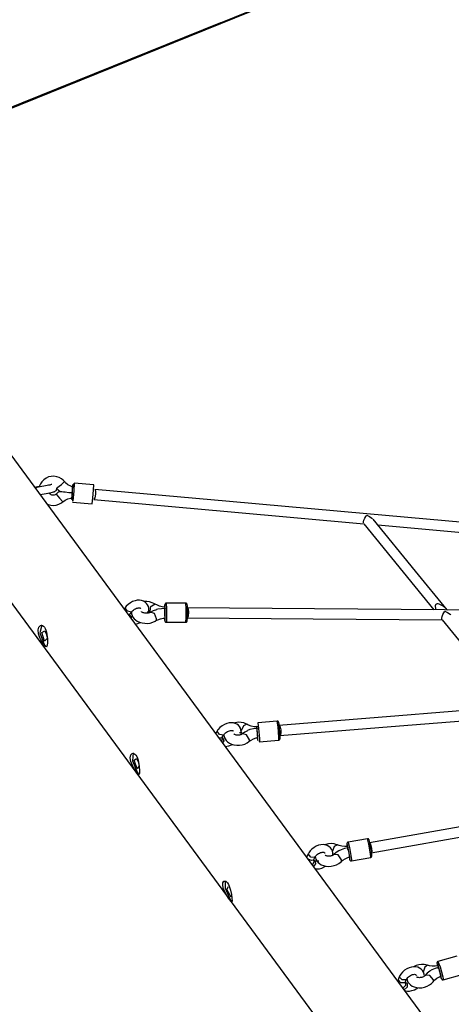
# Model space of a CAD drawing. Units: inches. Extents: x 228 to 373, y 113 to 306.
# Drawn here: x 248 to 255, y 208 to 224 of the extents above; entities that cross this region are included whole.
import ezdxf

# ---------------------------------------------------------------- set-up
doc = ezdxf.new("R2010")
doc.units = ezdxf.units.IN
doc.header["$MEASUREMENT"] = 0
doc.layers.add('Ebene 1', color=7, linetype='Continuous')

msp = doc.modelspace()

# ---------------------------------------------------------------- linework, layer by layer
at = {"layer": 'Ebene 1', "color": 179, "lineweight": 40, "true_color": 0x1a171b}
for points in [[(247.573, 222.177), (265.756, 229.537)], [(250.982, 223.557), (247.573, 222.177)]]:
    msp.add_lwpolyline(points, dxfattribs=at)
at = {"layer": 'Ebene 1', "color": 179, "lineweight": 25, "true_color": 0x1a171b}
for points in [[(253.713, 208.534), (246.271, 218.654)], [(245.159, 217.837), (253.665, 206.27)], [(248.516, 216.328), (248.495, 216.351), (248.472, 216.37), (248.435, 216.391), (248.394, 216.406), (248.351, 216.412), (248.308, 216.411), (248.265, 216.401), (248.226, 216.383), (248.19, 216.358), (248.16, 216.327), (248.136, 216.291), (248.119, 216.25), (248.117, 216.243)], [(248.119, 216.251), (248.117, 216.25), (248.089, 216.245), (248.064, 216.24), (248.047, 216.236)], [(248.081, 216.236), (248.052, 216.231)], [(248.081, 216.236), (248.07, 216.23), (248.062, 216.218)], [(248.315, 216.282), (248.314, 216.282), (248.31, 216.281), (248.306, 216.28), (248.296, 216.277), (248.284, 216.274), (248.265, 216.271), (248.243, 216.266), (248.217, 216.261), (248.189, 216.255), (248.16, 216.25), (248.131, 216.245), (248.106, 216.24), (248.081, 216.236)], [(248.132, 216.123), (248.138, 216.124), (248.167, 216.129), (248.197, 216.135), (248.227, 216.141), (248.256, 216.146), (248.283, 216.151), (248.306, 216.156), (248.326, 216.161), (248.341, 216.165), (248.348, 216.166), (248.355, 216.169), (248.359, 216.17), (248.363, 216.173), (248.367, 216.175), (248.371, 216.177), (248.377, 216.182), (248.383, 216.188), (248.388, 216.195), (248.392, 216.204), (248.395, 216.214), (248.396, 216.224), (248.397, 216.226)], [(248.392, 216.227), (248.419, 216.2), (248.446, 216.173)], [(248.396, 216.228), (248.467, 216.284), (248.516, 216.328)], [(248.659, 216.238), (248.636, 216.245), (248.614, 216.254), (248.571, 216.278), (248.534, 216.309), (248.525, 216.318), (248.516, 216.328)], [(248.649, 216.285), (248.636, 216.199), (248.625, 216.053), (248.631, 216.05), (248.645, 216.194), (248.649, 216.285), (248.649, 216.285)], [(248.64, 216.154), (248.643, 216.186), (248.645, 216.215), (248.645, 216.234), (248.645, 216.242)], [(248.67, 216.304), (248.666, 216.184), (248.647, 216.018), (248.644, 216.065)], [(248.658, 216.228), (248.666, 216.284), (248.67, 216.304)], [(248.979, 216.276), (248.67, 216.304)], [(248.952, 215.977), (248.971, 216.125), (248.979, 216.276)], [(248.384, 216.129), (248.376, 216.124), (248.368, 216.119), (248.356, 216.115), (248.343, 216.113), (248.33, 216.113), (248.317, 216.116), (248.305, 216.121), (248.294, 216.129), (248.285, 216.138), (248.277, 216.149), (248.276, 216.151)], [(248.447, 216.172), (248.413, 216.154), (248.384, 216.129)], [(248.384, 216.129), (248.437, 216.069), (248.488, 216.008)], [(248.445, 216.173), (248.448, 216.173), (248.455, 216.172), (248.464, 216.171), (248.475, 216.17), (248.5, 216.167), (248.528, 216.165), (248.584, 216.159), (248.64, 216.154)], [(248.488, 216.008), (248.507, 216.022), (248.527, 216.036), (248.571, 216.056), (248.619, 216.069), (248.631, 216.07), (248.644, 216.072)], [(248.64, 216.154), (248.637, 216.122), (248.634, 216.095), (248.63, 216.07)], [(249.007, 216.131), (248.997, 216.07), (248.978, 216.045)], [(248.993, 216.205), (249.005, 216.183), (249.007, 216.131)], [(257.62, 215.434), (255.462, 215.627), (253.286, 215.821), (251.12, 216.015), (248.993, 216.205)], [(248.236, 215.977), (248.259, 215.967), (248.301, 215.956), (248.344, 215.953), (248.387, 215.958), (248.429, 215.971), (248.459, 215.987), (248.488, 216.008)], [(248.644, 216.005), (248.952, 215.977)], [(248.978, 216.045), (251.088, 215.857), (253.236, 215.665)], [(253.229, 215.677), (253.229, 215.693), (253.236, 215.721), (253.25, 215.752), (253.266, 215.779), (253.283, 215.801)], [(253.283, 215.801), (253.325, 215.779), (253.364, 215.752), (253.374, 215.743)], [(253.235, 215.665), (253.858, 214.902), (254.342, 214.309)], [(254.553, 214.305), (254.053, 214.917), (253.385, 215.735)], [(253.458, 215.645), (255.541, 215.459), (257.606, 215.275)], [(249.84, 214.26), (249.846, 214.294), (249.845, 214.326), (249.839, 214.357), (249.827, 214.384), (249.81, 214.407), (249.787, 214.428), (249.76, 214.443), (249.731, 214.453), (249.7, 214.458), (249.664, 214.457), (249.629, 214.45), (249.591, 214.436), (249.555, 214.417), (249.52, 214.392), (249.491, 214.362), (249.481, 214.349), (249.472, 214.336)], [(249.947, 214.397), (249.924, 214.409), (249.9, 214.419), (249.859, 214.431), (249.816, 214.437), (249.773, 214.437)], [(249.947, 214.397), (249.868, 214.351), (249.863, 214.261)], [(250.111, 214.345), (250.084, 214.349), (250.059, 214.353), (250.013, 214.366), (249.972, 214.383), (249.959, 214.39), (249.947, 214.397)], [(250.105, 214.183), (250.106, 214.335), (250.1, 214.388), (250.095, 214.268), (250.098, 214.141), (250.105, 214.183), (250.105, 214.183)], [(250.122, 214.413), (250.122, 214.413), (250.121, 214.413), (250.117, 214.412), (250.114, 214.411), (250.111, 214.409), (250.108, 214.408), (250.107, 214.406), (250.105, 214.404), (250.104, 214.403), (250.103, 214.401), (250.102, 214.399), (250.102, 214.398), (250.101, 214.396), (250.101, 214.394), (250.1, 214.388), (250.099, 214.38), (250.098, 214.365), (250.096, 214.347)], [(250.431, 214.41), (250.122, 214.413)], [(250.122, 214.413), (250.127, 214.329), (250.125, 214.17)], [(250.435, 214.168), (250.437, 214.326), (250.431, 214.41)], [(250.454, 214.179), (250.455, 214.195), (250.455, 214.212), (250.456, 214.235), (250.456, 214.26), (250.456, 214.285), (250.456, 214.309), (250.456, 214.331), (250.455, 214.351), (250.454, 214.368), (250.453, 214.381), (250.453, 214.386), (250.452, 214.391), (250.452, 214.393), (250.451, 214.395), (250.45, 214.398), (250.448, 214.401), (250.447, 214.403), (250.444, 214.405), (250.442, 214.407), (250.438, 214.409), (250.435, 214.41), (250.431, 214.41), (250.431, 214.41)], [(254.556, 214.3), (254.523, 214.332), (254.488, 214.362), (254.468, 214.376), (254.447, 214.388), (254.436, 214.393), (254.424, 214.398), (254.411, 214.401), (254.397, 214.402), (254.389, 214.401), (254.381, 214.398), (254.374, 214.393), (254.369, 214.386), (254.364, 214.371), (254.363, 214.357), (254.366, 214.332), (254.373, 214.309), (254.374, 214.306)], [(249.472, 214.336), (249.46, 214.318)], [(249.572, 214.27), (249.511, 214.287), (249.472, 214.336)], [(249.543, 214.226), (249.538, 214.223), (249.53, 214.222)], [(249.543, 214.226), (249.572, 214.27)], [(249.543, 214.227), (249.547, 214.214), (249.546, 214.2)], [(249.561, 214.206), (249.544, 214.227)], [(249.561, 214.206), (249.562, 214.205), (249.563, 214.204)], [(249.593, 214.195), (249.589, 214.195), (249.579, 214.197), (249.571, 214.199), (249.565, 214.202), (249.561, 214.206)], [(249.563, 214.204), (249.569, 214.19), (249.567, 214.171)], [(249.571, 214.273), (249.574, 214.242), (249.582, 214.215), (249.595, 214.19), (249.614, 214.167), (249.636, 214.147), (249.665, 214.127), (249.699, 214.112), (249.74, 214.1), (249.783, 214.094), (249.827, 214.093), (249.87, 214.099), (249.91, 214.11), (249.946, 214.127), (249.95, 214.13), (249.954, 214.132)], [(249.572, 214.27), (249.58, 214.281), (249.59, 214.292), (249.603, 214.304), (249.618, 214.315), (249.634, 214.324), (249.65, 214.331), (249.666, 214.335), (249.68, 214.338), (249.693, 214.338), (249.703, 214.336), (249.711, 214.334), (249.717, 214.331), (249.722, 214.326)], [(249.868, 214.267), (249.862, 214.264), (249.856, 214.261), (249.847, 214.258), (249.836, 214.255), (249.824, 214.254), (249.811, 214.253), (249.797, 214.253), (249.783, 214.255), (249.77, 214.258), (249.757, 214.261), (249.748, 214.265), (249.741, 214.268), (249.735, 214.272), (249.732, 214.275), (249.729, 214.278)], [(249.821, 214.275), (249.823, 214.275), (249.836, 214.272), (249.848, 214.268), (249.856, 214.265), (249.862, 214.261)], [(249.966, 214.309), (249.913, 214.292), (249.868, 214.267)], [(249.97, 214.165), (249.934, 214.247), (249.868, 214.268)], [(250.103, 214.326), (250.046, 214.325), (249.99, 214.319), (249.965, 214.312)], [(250.1, 214.18), (250.1, 214.18), (250.102, 214.189), (250.103, 214.21), (250.104, 214.239), (250.105, 214.272), (250.104, 214.302), (250.103, 214.326)], [(250.101, 214.346), (250.103, 214.326)], [(250.473, 214.268), (250.467, 214.206), (250.45, 214.18)], [(250.451, 214.34), (250.466, 214.319), (250.473, 214.268)], [(258.611, 214.275), (256.569, 214.291), (254.508, 214.308), (252.458, 214.324), (250.451, 214.34)], [(254.467, 214.162), (254.467, 214.173), (254.472, 214.201), (254.483, 214.233), (254.499, 214.262), (254.515, 214.286)], [(254.515, 214.286), (254.556, 214.266), (254.596, 214.241), (254.611, 214.229)], [(248.188, 213.758), (248.173, 213.78), (248.157, 213.806), (248.141, 213.835), (248.127, 213.866), (248.106, 213.93), (248.1, 213.99), (248.111, 214.036), (248.136, 214.061), (248.152, 214.064), (248.168, 214.061), (248.184, 214.051), (248.2, 214.034), (248.213, 214.011), (248.224, 213.984), (248.233, 213.953), (248.239, 213.92), (248.247, 213.852), (248.247, 213.791), (248.242, 213.746), (248.231, 213.725), (248.213, 213.729), (248.188, 213.758), (248.188, 213.758)], [(248.157, 214.067), (248.13, 213.942), (248.194, 213.759)], [(249.635, 214.079), (249.636, 214.079), (249.674, 214.09), (249.711, 214.106), (249.714, 214.108)], [(249.954, 214.132), (249.971, 214.142), (249.99, 214.151), (250.028, 214.165), (250.071, 214.175), (250.09, 214.178), (250.11, 214.181)], [(249.954, 214.132), (249.965, 214.145), (249.97, 214.165)], [(250.095, 214.177), (250.096, 214.164), (250.097, 214.149), (250.098, 214.137), (250.098, 214.133), (250.1, 214.127), (250.101, 214.125), (250.102, 214.123), (250.104, 214.12), (250.106, 214.118), (250.108, 214.116), (250.111, 214.114), (250.115, 214.113), (250.119, 214.113), (250.119, 214.113), (250.12, 214.113)], [(250.125, 214.17), (250.123, 214.128), (250.119, 214.113)], [(250.119, 214.113), (250.429, 214.11)], [(250.429, 214.11), (250.432, 214.125), (250.435, 214.168)], [(250.43, 214.11), (250.433, 214.111), (250.436, 214.111), (250.439, 214.113), (250.442, 214.115), (250.444, 214.116), (250.445, 214.118), (250.446, 214.12), (250.447, 214.121), (250.448, 214.123), (250.449, 214.125), (250.449, 214.127), (250.45, 214.128), (250.451, 214.133), (250.452, 214.139), (250.453, 214.152), (250.454, 214.169), (250.454, 214.174), (250.454, 214.179)], [(250.45, 214.18), (252.44, 214.164), (254.471, 214.148)], [(254.473, 214.149), (255.103, 213.378), (255.59, 212.781)], [(248.242, 213.855), (248.202, 213.813), (248.159, 213.95), (248.204, 213.976)], [(248.204, 213.976), (248.228, 213.926), (248.242, 213.865)], [(248.194, 213.759), (248.22, 213.733), (248.244, 213.728)], [(259.614, 213.106), (257.681, 212.95), (255.73, 212.793), (253.791, 212.637), (251.897, 212.484)], [(251.299, 212.355), (251.302, 212.384), (251.299, 212.414), (251.291, 212.442), (251.277, 212.466), (251.258, 212.487), (251.235, 212.504), (251.209, 212.516), (251.179, 212.524), (251.148, 212.526), (251.112, 212.523), (251.075, 212.514), (251.037, 212.498), (251.002, 212.477), (250.968, 212.45), (250.94, 212.42), (250.931, 212.408), (250.923, 212.396)], [(251.392, 212.502), (251.368, 212.513), (251.343, 212.523), (251.301, 212.532), (251.258, 212.535), (251.175, 212.522)], [(251.392, 212.502), (251.337, 212.477), (251.301, 212.398)], [(251.559, 212.46), (251.533, 212.461), (251.507, 212.464), (251.461, 212.474), (251.419, 212.489), (251.405, 212.495), (251.392, 212.502)], [(251.871, 212.552), (251.563, 212.528)], [(251.563, 212.528), (251.577, 212.438), (251.589, 212.276)], [(251.897, 212.301), (251.886, 212.463), (251.871, 212.552)], [(251.915, 212.315), (251.915, 212.33), (251.914, 212.346), (251.912, 212.369), (251.911, 212.394), (251.909, 212.419), (251.906, 212.443), (251.904, 212.466), (251.902, 212.487), (251.899, 212.505), (251.897, 212.52), (251.896, 212.531), (251.891, 212.542), (251.89, 212.544), (251.888, 212.546), (251.886, 212.548), (251.883, 212.55), (251.88, 212.551), (251.876, 212.552), (251.874, 212.552), (251.871, 212.552)], [(251.91, 212.325), (253.797, 212.477), (255.729, 212.632)], [(250.923, 212.396), (250.9, 212.359)], [(251.025, 212.333), (250.961, 212.344), (250.923, 212.396)], [(251.025, 212.333), (251.033, 212.343), (251.042, 212.354), (251.055, 212.366), (251.069, 212.378), (251.085, 212.388), (251.101, 212.396), (251.118, 212.401), (251.134, 212.405), (251.147, 212.406), (251.159, 212.405), (251.167, 212.403), (251.173, 212.401), (251.177, 212.398), (251.18, 212.396)], [(251.027, 212.339), (251.034, 212.3), (251.048, 212.272), (251.065, 212.247), (251.089, 212.224), (251.117, 212.205), (251.151, 212.188), (251.189, 212.177), (251.232, 212.171), (251.275, 212.171), (251.32, 212.178), (251.362, 212.191), (251.395, 212.208), (251.425, 212.229)], [(251.321, 212.351), (251.315, 212.346), (251.307, 212.342), (251.298, 212.338), (251.288, 212.335), (251.276, 212.332), (251.263, 212.33), (251.25, 212.33), (251.237, 212.331), (251.224, 212.333), (251.213, 212.336), (251.204, 212.34), (251.196, 212.344), (251.191, 212.347), (251.188, 212.351), (251.186, 212.353)], [(251.278, 212.373), (251.285, 212.372), (251.296, 212.37), (251.306, 212.366), (251.31, 212.364), (251.314, 212.362)], [(251.302, 212.383), (251.306, 212.37), (251.315, 212.362)], [(251.403, 212.401), (251.358, 212.379), (251.321, 212.351)], [(251.434, 212.256), (251.389, 212.336), (251.321, 212.351)], [(251.553, 212.435), (251.497, 212.429), (251.441, 212.418), (251.401, 212.404)], [(251.567, 212.289), (251.552, 212.473), (251.543, 212.461)], [(251.548, 212.46), (251.55, 212.453), (251.553, 212.435)], [(251.562, 212.293), (251.563, 212.318), (251.562, 212.346), (251.559, 212.378), (251.556, 212.409), (251.553, 212.435)], [(251.903, 212.482), (251.917, 212.459), (251.927, 212.414)], [(251.927, 212.414), (251.927, 212.36), (251.915, 212.327)], [(250.998, 212.289), (250.981, 212.283), (250.95, 212.291)], [(251, 212.293), (251.003, 212.266), (250.99, 212.237)], [(250.998, 212.289), (251.025, 212.333)], [(251.016, 212.281), (251.002, 212.295)], [(251.021, 212.276), (251.027, 212.244), (251.01, 212.21)], [(251.016, 212.281), (251.019, 212.279), (251.021, 212.276)], [(251.05, 212.153), (251.106, 212.162), (251.164, 212.185)], [(251.425, 212.229), (251.44, 212.241), (251.458, 212.253), (251.495, 212.272), (251.538, 212.287), (251.555, 212.291), (251.573, 212.295)], [(251.425, 212.229), (251.432, 212.24), (251.434, 212.256)], [(251.557, 212.289), (251.565, 212.247), (251.567, 212.289)], [(251.589, 212.276), (251.589, 212.241), (251.587, 212.228)], [(251.587, 212.228), (251.895, 212.254)], [(251.895, 212.253), (251.901, 212.255), (251.904, 212.256), (251.906, 212.258), (251.909, 212.26), (251.91, 212.262), (251.912, 212.264), (251.912, 212.265), (251.913, 212.267), (251.914, 212.269), (251.914, 212.271), (251.915, 212.273), (251.915, 212.278), (251.916, 212.284), (251.916, 212.298), (251.915, 212.315)], [(251.895, 212.254), (251.897, 212.266), (251.897, 212.301)], [(249.653, 211.747), (249.638, 211.769), (249.622, 211.795), (249.605, 211.823), (249.59, 211.854), (249.565, 211.917), (249.554, 211.975), (249.561, 212.02), (249.582, 212.044), (249.597, 212.047), (249.612, 212.044), (249.628, 212.033), (249.643, 212.017), (249.656, 211.994), (249.668, 211.967), (249.678, 211.936), (249.686, 211.904), (249.696, 211.836), (249.701, 211.776), (249.7, 211.733), (249.693, 211.713), (249.678, 211.718), (249.653, 211.747), (249.653, 211.747)], [(249.602, 212.051), (249.588, 211.928), (249.66, 211.749)], [(249.695, 211.845), (249.664, 211.799), (249.613, 211.935), (249.652, 211.961)], [(249.652, 211.961), (249.678, 211.911), (249.694, 211.85)], [(260.626, 211.926), (258.796, 211.602), (256.947, 211.275), (255.112, 210.95), (253.324, 210.633)], [(249.66, 211.749), (249.673, 211.733), (249.686, 211.722)], [(253.352, 210.476), (255.132, 210.791), (256.958, 211.114)], [(252.988, 210.645), (252.987, 210.645), (252.986, 210.645), (252.982, 210.643), (252.979, 210.641), (252.977, 210.639), (252.975, 210.637), (252.973, 210.635), (252.972, 210.633), (252.972, 210.631), (252.971, 210.629), (252.97, 210.627), (252.97, 210.625), (252.97, 210.62), (252.97, 210.616), (252.971, 210.603), (252.973, 210.585), (252.974, 210.577)], [(253.293, 210.699), (252.988, 210.645)], [(252.988, 210.645), (253.011, 210.56), (253.037, 210.401)], [(253.342, 210.455), (253.315, 210.614), (253.293, 210.699)], [(253.359, 210.471), (253.357, 210.485), (253.355, 210.502), (253.351, 210.525), (253.347, 210.55), (253.342, 210.574), (253.338, 210.598), (253.333, 210.62), (253.329, 210.641), (253.325, 210.658), (253.321, 210.672), (253.319, 210.679), (253.316, 210.685), (253.315, 210.687), (253.314, 210.69), (253.312, 210.691), (253.311, 210.694), (253.308, 210.695), (253.306, 210.697), (253.302, 210.698), (253.299, 210.699), (253.296, 210.699), (253.293, 210.699)], [(253.365, 210.552), (253.348, 210.611), (253.324, 210.633)], [(252.747, 210.441), (252.746, 210.474), (252.74, 210.504), (252.728, 210.532), (252.709, 210.557), (252.684, 210.578), (252.658, 210.592), (252.628, 210.601), (252.595, 210.605), (252.561, 210.604), (252.524, 210.596), (252.487, 210.582), (252.451, 210.561), (252.417, 210.535), (252.389, 210.506), (252.367, 210.474), (252.362, 210.467), (252.358, 210.459)], [(252.466, 210.405), (252.472, 210.417), (252.48, 210.428), (252.492, 210.441), (252.505, 210.453), (252.52, 210.463), (252.536, 210.472), (252.552, 210.479), (252.568, 210.483), (252.582, 210.485), (252.595, 210.485), (252.605, 210.484), (252.612, 210.481), (252.618, 210.477), (252.622, 210.474), (252.624, 210.471)], [(252.819, 210.601), (252.794, 210.61), (252.768, 210.616), (252.726, 210.621), (252.682, 210.62), (252.614, 210.604)], [(252.819, 210.601), (252.771, 210.576), (252.74, 210.501)], [(252.844, 210.507), (252.8, 210.481), (252.765, 210.449)], [(252.99, 210.577), (252.964, 210.576), (252.938, 210.576), (252.89, 210.581), (252.847, 210.591), (252.833, 210.596), (252.819, 210.601)], [(252.987, 210.553), (252.931, 210.543), (252.877, 210.526), (252.842, 210.51)], [(253.015, 210.411), (252.978, 210.606), (252.981, 210.53)], [(252.98, 210.576), (252.987, 210.553)], [(253.009, 210.412), (253.01, 210.419), (253.008, 210.439), (253.004, 210.467), (252.998, 210.499), (252.992, 210.529), (252.987, 210.553)], [(253.352, 210.476), (253.366, 210.499), (253.365, 210.552)], [(252.334, 210.409), (252.335, 210.411), (252.336, 210.414)], [(252.358, 210.459), (252.336, 210.414)], [(252.466, 210.405), (252.401, 210.41), (252.358, 210.459)], [(252.443, 210.359), (252.41, 210.353), (252.359, 210.376)], [(252.445, 210.364), (252.448, 210.327), (252.424, 210.288)], [(252.443, 210.359), (252.466, 210.405)], [(252.471, 210.345), (252.475, 210.302), (252.444, 210.261)], [(252.466, 210.35), (252.446, 210.366)], [(252.466, 210.35), (252.468, 210.348), (252.471, 210.345)], [(252.528, 210.347), (252.513, 210.344), (252.499, 210.342), (252.487, 210.343), (252.477, 210.345), (252.47, 210.347), (252.466, 210.35)], [(252.471, 210.416), (252.481, 210.376), (252.495, 210.35), (252.514, 210.326), (252.538, 210.306), (252.565, 210.289), (252.599, 210.275), (252.637, 210.266), (252.679, 210.262), (252.723, 210.265), (252.767, 210.274), (252.808, 210.288), (252.845, 210.31), (252.878, 210.336)], [(252.765, 210.449), (252.759, 210.445), (252.752, 210.44), (252.744, 210.435), (252.734, 210.431), (252.722, 210.427), (252.709, 210.424), (252.696, 210.422), (252.683, 210.422), (252.67, 210.423), (252.658, 210.425), (252.648, 210.427), (252.641, 210.43), (252.635, 210.433), (252.631, 210.436), (252.628, 210.438)], [(252.745, 210.467), (252.75, 210.458), (252.758, 210.454)], [(252.886, 210.367), (252.834, 210.442), (252.765, 210.449)], [(252.878, 210.336), (252.892, 210.35), (252.908, 210.362), (252.944, 210.384), (252.984, 210.403), (253.002, 210.409), (253.019, 210.414)], [(252.878, 210.336), (252.885, 210.35), (252.886, 210.367)], [(253.003, 210.409), (253.004, 210.407), (253.008, 210.389), (253.012, 210.376), (253.014, 210.37), (253.016, 210.365), (253.017, 210.361), (253.02, 210.357), (253.022, 210.355), (253.025, 210.353), (253.027, 210.352), (253.031, 210.35), (253.034, 210.349), (253.038, 210.349), (253.039, 210.35), (253.04, 210.35)], [(253.004, 210.408), (253.017, 210.366), (253.015, 210.411)], [(253.037, 210.401), (253.041, 210.364), (253.04, 210.35)], [(253.04, 210.35), (253.345, 210.404)], [(253.345, 210.404), (253.346, 210.417), (253.342, 210.455)], [(253.345, 210.404), (253.348, 210.405), (253.351, 210.406), (253.354, 210.408), (253.356, 210.41), (253.358, 210.412), (253.359, 210.414), (253.36, 210.416), (253.361, 210.418), (253.362, 210.42), (253.362, 210.422), (253.362, 210.425), (253.362, 210.428), (253.362, 210.441), (253.361, 210.457), (253.36, 210.463), (253.359, 210.471)], [(252.467, 210.224), (252.499, 210.222), (252.535, 210.226), (252.572, 210.236), (252.633, 210.266)], [(251.121, 209.739), (251.105, 209.76), (251.088, 209.786), (251.07, 209.814), (251.053, 209.844), (251.025, 209.905), (251.011, 209.962), (251.013, 210.005), (251.03, 210.029), (251.043, 210.031), (251.058, 210.027), (251.073, 210.017), (251.088, 210.001), (251.101, 209.978), (251.114, 209.951), (251.125, 209.921), (251.134, 209.888), (251.148, 209.821), (251.157, 209.763), (251.161, 209.721), (251.157, 209.703), (251.144, 209.71), (251.121, 209.739), (251.121, 209.739)], [(251.049, 210.036), (251.049, 209.917), (251.127, 209.741)], [(251.146, 209.779), (251.075, 209.898), (251.101, 209.947)], [(251.127, 209.741), (251.143, 209.723), (251.157, 209.711)], [(254.703, 208.848), (254.406, 208.764)], [(254.19, 208.545), (254.187, 208.566), (254.177, 208.594), (254.163, 208.619), (254.142, 208.642), (254.116, 208.66), (254.088, 208.672), (254.057, 208.679), (254.023, 208.68), (253.988, 208.676), (253.951, 208.665), (253.914, 208.648), (253.879, 208.625), (253.847, 208.597), (253.821, 208.566), (253.801, 208.533), (253.799, 208.527), (253.796, 208.521)], [(254.242, 208.705), (254.216, 208.711), (254.19, 208.715), (254.147, 208.716), (254.104, 208.71), (254.061, 208.698), (254.021, 208.68), (254.018, 208.678)], [(254.242, 208.705), (254.197, 208.674), (254.174, 208.596)], [(254.415, 208.696), (254.389, 208.693), (254.363, 208.69), (254.316, 208.691), (254.271, 208.697), (254.256, 208.7), (254.242, 208.705)], [(254.414, 208.671), (254.361, 208.655), (254.308, 208.634), (254.272, 208.612)], [(254.406, 208.763), (254.404, 208.763), (254.402, 208.762), (254.399, 208.76), (254.396, 208.758), (254.394, 208.756), (254.393, 208.753), (254.392, 208.751), (254.391, 208.749), (254.391, 208.747), (254.39, 208.745), (254.39, 208.742), (254.39, 208.739), (254.391, 208.73), (254.393, 208.72), (254.398, 208.695)], [(254.457, 208.531), (254.401, 208.723), (254.409, 208.649)], [(254.404, 208.694), (254.414, 208.671)], [(254.406, 208.764), (254.438, 208.68), (254.481, 208.523)], [(254.45, 208.533), (254.447, 208.559), (254.44, 208.586), (254.432, 208.617), (254.423, 208.647), (254.414, 208.671)], [(255.116, 206.626), (253.713, 208.534)], [(253.796, 208.521), (253.777, 208.475)], [(253.887, 208.428), (253.821, 208.426), (253.777, 208.475)], [(253.906, 208.474), (253.84, 208.473), (253.796, 208.521)], [(253.887, 208.428), (253.906, 208.474)], [(253.906, 208.474), (253.912, 208.485), (253.919, 208.496), (253.93, 208.509), (253.942, 208.522), (253.957, 208.533), (253.972, 208.543), (253.988, 208.551), (254.004, 208.556), (254.019, 208.559), (254.033, 208.561), (254.044, 208.559), (254.053, 208.557), (254.059, 208.554), (254.064, 208.551), (254.069, 208.543)], [(253.913, 208.49), (253.932, 208.439), (253.95, 208.414), (253.972, 208.393), (254, 208.375), (254.031, 208.362), (254.068, 208.352), (254.107, 208.348), (254.151, 208.35), (254.193, 208.359), (254.236, 208.374), (254.274, 208.395), (254.303, 208.418), (254.329, 208.445)], [(254.203, 208.544), (254.198, 208.539), (254.192, 208.533), (254.184, 208.527), (254.175, 208.522), (254.164, 208.518), (254.152, 208.513), (254.139, 208.51), (254.125, 208.509), (254.112, 208.508), (254.101, 208.509), (254.091, 208.511), (254.082, 208.513), (254.076, 208.516), (254.072, 208.518), (254.069, 208.52)], [(254.275, 208.609), (254.235, 208.579), (254.203, 208.544)], [(254.334, 208.474), (254.275, 208.543), (254.204, 208.545)], [(254.329, 208.445), (254.341, 208.46), (254.356, 208.474), (254.389, 208.499), (254.428, 208.523), (254.444, 208.53), (254.46, 208.537)], [(254.329, 208.445), (254.334, 208.458), (254.334, 208.474)], [(254.445, 208.529), (254.463, 208.489), (254.457, 208.531)], [(254.445, 208.529), (254.451, 208.51), (254.457, 208.497), (254.461, 208.488), (254.464, 208.484), (254.466, 208.481), (254.468, 208.479), (254.471, 208.477), (254.474, 208.475), (254.478, 208.474), (254.481, 208.474), (254.485, 208.474), (254.486, 208.475), (254.487, 208.475)], [(254.481, 208.523), (254.487, 208.488), (254.487, 208.475)], [(254.487, 208.475), (254.785, 208.559)], [(253.889, 208.436), (253.892, 208.386), (253.854, 208.342)], [(253.919, 208.417), (253.918, 208.36), (253.871, 208.319)], [(253.878, 208.307), (253.893, 208.303), (253.925, 208.298), (253.959, 208.298), (253.996, 208.305), (254.033, 208.318), (254.089, 208.35)], [(253.911, 208.424), (253.891, 208.437)], [(253.911, 208.424), (253.915, 208.421), (253.919, 208.417)]]:
    msp.add_lwpolyline(points, dxfattribs=at)

doc.saveas('drawing.dxf')
